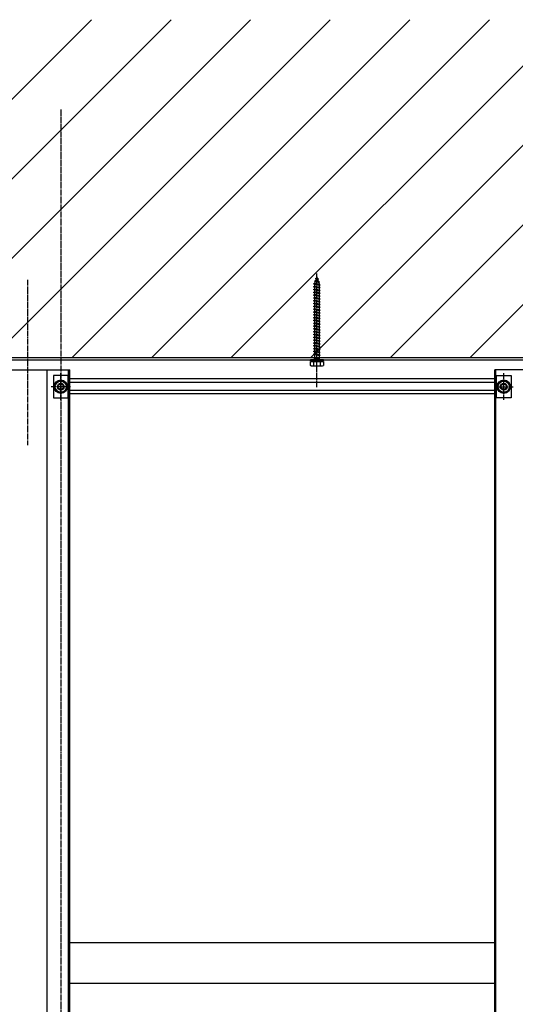
# Model space of a CAD drawing. Extents: x 0 to 22176, y 0 to 35911.
# Drawn here: x 11238 to 11679, y 28396 to 29270 of the extents above; entities that cross this region are included whole.
import ezdxf

# ---------------------------------------------------------------- set-up
doc = ezdxf.new("R2010")
doc.units = 0
doc.linetypes.add('YCENTER_1', pattern=[13, 10, -1, 1, -1])
doc.layers.add('YKK_A1', color=4, linetype='CONTINUOUS')
doc.layers.add('YKK_Z1', color=7, linetype='CONTINUOUS')

msp = doc.modelspace()

# ---------------------------------------------------------------- linework, layer by layer
at = {"layer": 'YKK_A1', "linetype": 'YCENTER_1', "ltscale": 0.5}
for p, q in [((11275, 29190.55), (11275, 26850.27)), ((11245.5, 29039.17), (11245.5, 28892.16)), ((11502.5, 28943.73), (11502.5, 29044.77)), ((11275, 28932.41), (11275, 28956.3)), ((11668.5, 28932.41), (11668.5, 28956.3)), ((11283.59, 28944.23), (11266.52, 28944.23)), ((11659.91, 28944.23), (11676.98, 28944.23))]:
    msp.add_line(p, q, dxfattribs=at)
at = {"layer": 'YKK_A1', "linetype": 'Continuous', "ltscale": 0.5}
for p, q in [((11500.38, 29037.87), (11501.3, 29038.24)), ((11504.81, 29037.31), (11500.38, 29037.87)), ((11500.38, 29037.87), (11501.06, 29037.55)), ((11501.06, 29037.55), (11500.5, 29035.92)), ((11504.18, 29036.85), (11501.06, 29037.55)), ((11501.2, 29040.26), (11502.1, 29040.57)), ((11503.91, 29039.93), (11501.2, 29040.26)), ((11501.2, 29040.26), (11501.86, 29039.87)), ((11501.86, 29039.87), (11501.3, 29038.24)), ((11503.9, 29037.67), (11501.3, 29038.24)), ((11503.25, 29039.56), (11501.86, 29039.87)), ((11502.5, 29041.73), (11502.1, 29040.57)), ((11502.97, 29040.37), (11502.1, 29040.57)), ((11502.97, 29040.37), (11502.5, 29041.73)), ((11503.91, 29039.93), (11502.97, 29040.37)), ((11503.91, 29039.93), (11503.25, 29039.56)), ((11503.9, 29037.67), (11503.25, 29039.56)), ((11504.81, 29037.31), (11503.9, 29037.67)), ((11504.81, 29037.31), (11504.18, 29036.85)), ((11499.5, 29035.48), (11500.25, 29035.98)), ((11505.5, 29034.73), (11499.5, 29035.48)), ((11500.25, 29035.23), (11499.5, 29035.48)), ((11499.5, 29032.98), (11500.25, 29033.48)), ((11505.5, 29032.23), (11499.5, 29032.98)), ((11500.25, 29032.73), (11499.5, 29032.98)), ((11499.5, 29030.48), (11500.25, 29030.98)), ((11505.5, 29029.73), (11499.5, 29030.48)), ((11500.25, 29030.23), (11499.5, 29030.48)), ((11499.5, 29027.98), (11500.25, 29028.48)), ((11504.75, 29034.98), (11500.25, 29035.98)), ((11504.75, 29034.23), (11500.25, 29035.23)), ((11500.26, 29035.22), (11500.25, 29035.19)), ((11500.25, 29035.19), (11500.25, 29033.48)), ((11504.75, 29032.48), (11500.25, 29033.48)), ((11504.75, 29031.73), (11500.25, 29032.73)), ((11500.25, 29032.73), (11500.25, 29030.98)), ((11504.75, 29029.98), (11500.25, 29030.98)), ((11504.75, 29029.23), (11500.25, 29030.23)), ((11500.25, 29030.23), (11500.25, 29028.48)), ((11504.75, 29027.48), (11500.25, 29028.48)), ((11504.75, 29035.19), (11504.18, 29036.85)), ((11504.75, 29034.98), (11504.75, 29035.19)), ((11505.5, 29034.73), (11504.75, 29034.98)), ((11504.75, 29034.23), (11505.5, 29034.73)), ((11504.75, 29032.48), (11504.75, 29034.23)), ((11505.5, 29032.23), (11504.75, 29032.48)), ((11504.75, 29031.73), (11505.5, 29032.23)), ((11504.75, 29029.98), (11504.75, 29031.73)), ((11505.5, 29029.73), (11504.75, 29029.98)), ((11504.75, 29029.23), (11505.5, 29029.73)), ((11504.75, 29027.48), (11504.75, 29029.23)), ((11505.5, 29027.23), (11499.5, 29027.98)), ((11500.25, 29027.73), (11499.5, 29027.98)), ((11499.5, 29025.48), (11500.25, 29025.98)), ((11505.5, 29024.73), (11499.5, 29025.48)), ((11500.25, 29025.23), (11499.5, 29025.48)), ((11499.5, 29022.98), (11500.25, 29023.48)), ((11505.5, 29022.23), (11499.5, 29022.98)), ((11500.25, 29022.73), (11499.5, 29022.98)), ((11499.5, 29020.48), (11500.25, 29020.98)), ((11505.5, 29019.73), (11499.5, 29020.48)), ((11500.25, 29020.23), (11499.5, 29020.48)), ((11504.75, 29026.73), (11500.25, 29027.73)), ((11500.25, 29027.73), (11500.25, 29025.98)), ((11504.75, 29024.98), (11500.25, 29025.98)), ((11504.75, 29024.23), (11500.25, 29025.23)), ((11500.25, 29025.23), (11500.25, 29023.48)), ((11504.75, 29022.48), (11500.25, 29023.48)), ((11504.75, 29021.73), (11500.25, 29022.73)), ((11500.25, 29022.73), (11500.25, 29020.98)), ((11504.75, 29019.98), (11500.25, 29020.98)), ((11504.75, 29019.23), (11500.25, 29020.23)), ((11500.25, 29020.23), (11500.25, 29018.48)), ((11505.5, 29027.23), (11504.75, 29027.48)), ((11504.75, 29026.73), (11505.5, 29027.23)), ((11504.75, 29024.98), (11504.75, 29026.73)), ((11505.5, 29024.73), (11504.75, 29024.98)), ((11504.75, 29024.23), (11505.5, 29024.73)), ((11504.75, 29022.48), (11504.75, 29024.23)), ((11505.5, 29022.23), (11504.75, 29022.48)), ((11504.75, 29021.73), (11505.5, 29022.23)), ((11504.75, 29019.98), (11504.75, 29021.73)), ((11505.5, 29019.73), (11504.75, 29019.98)), ((11504.75, 29019.23), (11505.5, 29019.73)), ((11499.5, 29017.98), (11500.25, 29018.48)), ((11505.5, 29017.23), (11499.5, 29017.98)), ((11500.25, 29017.73), (11499.5, 29017.98)), ((11499.5, 29015.48), (11500.25, 29015.98)), ((11505.5, 29014.73), (11499.5, 29015.48)), ((11500.25, 29015.23), (11499.5, 29015.48)), ((11499.5, 29012.98), (11500.25, 29013.48)), ((11505.5, 29012.23), (11499.5, 29012.98)), ((11500.25, 29012.73), (11499.5, 29012.98)), ((11499.5, 29010.48), (11500.25, 29010.98)), ((11504.75, 29017.48), (11500.25, 29018.48)), ((11504.75, 29016.73), (11500.25, 29017.73)), ((11500.25, 29017.73), (11500.25, 29015.98)), ((11504.75, 29014.98), (11500.25, 29015.98)), ((11504.75, 29014.23), (11500.25, 29015.23)), ((11500.25, 29015.23), (11500.25, 29013.48)), ((11504.75, 29012.48), (11500.25, 29013.48)), ((11504.75, 29011.73), (11500.25, 29012.73)), ((11500.25, 29012.73), (11500.25, 29010.98)), ((11504.75, 29009.98), (11500.25, 29010.98)), ((11504.75, 29017.48), (11504.75, 29019.23)), ((11505.5, 29017.23), (11504.75, 29017.48)), ((11504.75, 29016.73), (11505.5, 29017.23)), ((11504.75, 29014.98), (11504.75, 29016.73)), ((11505.5, 29014.73), (11504.75, 29014.98)), ((11504.75, 29014.23), (11505.5, 29014.73)), ((11504.75, 29012.48), (11504.75, 29014.23)), ((11505.5, 29012.23), (11504.75, 29012.48)), ((11504.75, 29011.73), (11505.5, 29012.23)), ((11504.75, 29009.98), (11504.75, 29011.73)), ((11505.5, 29009.73), (11499.5, 29010.48)), ((11500.25, 29010.23), (11499.5, 29010.48)), ((11499.5, 29007.98), (11500.25, 29008.48)), ((11505.5, 29007.23), (11499.5, 29007.98)), ((11500.25, 29007.73), (11499.5, 29007.98)), ((11499.5, 29005.48), (11500.25, 29005.98)), ((11505.5, 29004.73), (11499.5, 29005.48)), ((11500.25, 29005.23), (11499.5, 29005.48)), ((11499.5, 29002.98), (11500.25, 29003.48)), ((11505.5, 29002.23), (11499.5, 29002.98)), ((11500.25, 29002.73), (11499.5, 29002.98)), ((11504.75, 29009.23), (11500.25, 29010.23)), ((11500.25, 29010.23), (11500.25, 29008.48)), ((11504.75, 29007.48), (11500.25, 29008.48)), ((11504.75, 29006.73), (11500.25, 29007.73)), ((11500.25, 29007.73), (11500.25, 29005.98)), ((11504.75, 29004.98), (11500.25, 29005.98)), ((11504.75, 29004.23), (11500.25, 29005.23)), ((11500.25, 29005.23), (11500.25, 29003.48)), ((11504.75, 29002.48), (11500.25, 29003.48)), ((11504.75, 29001.73), (11500.25, 29002.73)), ((11500.25, 29002.73), (11500.25, 29000.98)), ((11505.5, 29009.73), (11504.75, 29009.98)), ((11504.75, 29009.23), (11505.5, 29009.73)), ((11504.75, 29007.48), (11504.75, 29009.23)), ((11505.5, 29007.23), (11504.75, 29007.48)), ((11504.75, 29006.73), (11505.5, 29007.23)), ((11504.75, 29004.98), (11504.75, 29006.73)), ((11505.5, 29004.73), (11504.75, 29004.98)), ((11504.75, 29004.23), (11505.5, 29004.73)), ((11504.75, 29002.48), (11504.75, 29004.23)), ((11505.5, 29002.23), (11504.75, 29002.48)), ((11504.75, 29001.73), (11505.5, 29002.23)), ((11499.5, 29000.48), (11500.25, 29000.98)), ((11505.5, 28999.73), (11499.5, 29000.48)), ((11500.25, 29000.23), (11499.5, 29000.48)), ((11499.5, 28997.98), (11500.25, 28998.48)), ((11505.5, 28997.23), (11499.5, 28997.98)), ((11500.25, 28997.73), (11499.5, 28997.98)), ((11499.5, 28995.48), (11500.25, 28995.98)), ((11505.5, 28994.73), (11499.5, 28995.48)), ((11500.25, 28995.23), (11499.5, 28995.48)), ((11499.5, 28992.98), (11500.25, 28993.48)), ((11504.75, 28999.98), (11500.25, 29000.98)), ((11504.75, 28999.23), (11500.25, 29000.23)), ((11500.25, 29000.23), (11500.25, 28998.48)), ((11504.75, 28997.48), (11500.25, 28998.48)), ((11504.75, 28996.73), (11500.25, 28997.73)), ((11500.25, 28997.73), (11500.25, 28995.98)), ((11504.75, 28994.98), (11500.25, 28995.98)), ((11504.75, 28994.23), (11500.25, 28995.23)), ((11500.25, 28995.23), (11500.25, 28993.48)), ((11504.75, 28992.48), (11500.25, 28993.48)), ((11504.75, 28999.98), (11504.75, 29001.73)), ((11505.5, 28999.73), (11504.75, 28999.98)), ((11504.75, 28999.23), (11505.5, 28999.73)), ((11504.75, 28997.48), (11504.75, 28999.23)), ((11505.5, 28997.23), (11504.75, 28997.48)), ((11504.75, 28996.73), (11505.5, 28997.23)), ((11504.75, 28994.98), (11504.75, 28996.73)), ((11505.5, 28994.73), (11504.75, 28994.98)), ((11504.75, 28994.23), (11505.5, 28994.73)), ((11504.75, 28992.48), (11504.75, 28994.23)), ((11505.5, 28992.23), (11499.5, 28992.98)), ((11500.25, 28992.73), (11499.5, 28992.98)), ((11499.5, 28990.48), (11500.25, 28990.98)), ((11505.5, 28989.73), (11499.5, 28990.48)), ((11500.25, 28990.23), (11499.5, 28990.48)), ((11499.5, 28987.98), (11500.25, 28988.48)), ((11505.5, 28987.23), (11499.5, 28987.98)), ((11500.25, 28987.73), (11499.5, 28987.98)), ((11499.5, 28985.48), (11500.25, 28985.98)), ((11505.5, 28984.73), (11499.5, 28985.48)), ((11500.25, 28985.23), (11499.5, 28985.48)), ((11504.75, 28991.73), (11500.25, 28992.73)), ((11500.25, 28992.73), (11500.25, 28990.98)), ((11504.75, 28989.98), (11500.25, 28990.98)), ((11504.75, 28989.23), (11500.25, 28990.23)), ((11500.25, 28990.23), (11500.25, 28988.48)), ((11504.75, 28987.48), (11500.25, 28988.48)), ((11504.75, 28986.73), (11500.25, 28987.73)), ((11500.25, 28987.73), (11500.25, 28985.98)), ((11504.75, 28984.98), (11500.25, 28985.98)), ((11504.75, 28984.23), (11500.25, 28985.23)), ((11500.25, 28985.23), (11500.25, 28983.48)), ((11505.5, 28992.23), (11504.75, 28992.48)), ((11504.75, 28991.73), (11505.5, 28992.23)), ((11504.75, 28989.98), (11504.75, 28991.73)), ((11505.5, 28989.73), (11504.75, 28989.98)), ((11504.75, 28989.23), (11505.5, 28989.73)), ((11504.75, 28987.48), (11504.75, 28989.23)), ((11505.5, 28987.23), (11504.75, 28987.48)), ((11504.75, 28986.73), (11505.5, 28987.23)), ((11504.75, 28984.98), (11504.75, 28986.73)), ((11505.5, 28984.73), (11504.75, 28984.98)), ((11504.75, 28984.23), (11505.5, 28984.73)), ((11499.5, 28982.98), (11500.25, 28983.48)), ((11505.5, 28982.23), (11499.5, 28982.98)), ((11500.25, 28982.73), (11499.5, 28982.98)), ((11499.5, 28980.48), (11500.25, 28980.98)), ((11505.5, 28979.73), (11499.5, 28980.48)), ((11500.25, 28980.23), (11499.5, 28980.48)), ((11499.5, 28977.98), (11500.25, 28978.48)), ((11505.5, 28977.23), (11499.5, 28977.98)), ((11500.25, 28977.73), (11499.5, 28977.98)), ((11499.5, 28975.48), (11500.25, 28975.98)), ((11504.75, 28982.48), (11500.25, 28983.48)), ((11504.75, 28981.73), (11500.25, 28982.73)), ((11500.25, 28982.73), (11500.25, 28980.98)), ((11504.75, 28979.98), (11500.25, 28980.98)), ((11504.75, 28979.23), (11500.25, 28980.23)), ((11500.25, 28980.23), (11500.25, 28978.48)), ((11504.75, 28977.48), (11500.25, 28978.48)), ((11504.75, 28976.73), (11500.25, 28977.73)), ((11500.25, 28977.73), (11500.25, 28975.98)), ((11504.75, 28974.98), (11500.25, 28975.98)), ((11504.75, 28982.48), (11504.75, 28984.23)), ((11505.5, 28982.23), (11504.75, 28982.48)), ((11504.75, 28981.73), (11505.5, 28982.23)), ((11504.75, 28979.98), (11504.75, 28981.73)), ((11505.5, 28979.73), (11504.75, 28979.98)), ((11504.75, 28979.23), (11505.5, 28979.73)), ((11504.75, 28977.48), (11504.75, 28979.23)), ((11505.5, 28977.23), (11504.75, 28977.48)), ((11504.75, 28976.73), (11505.5, 28977.23)), ((11504.75, 28974.98), (11504.75, 28976.73)), ((10738, 28970.23), (11812, 28970.23)), ((10739, 28968.23), (11811, 28968.23)), ((11184.98, 28970.23), (11397.64, 28970.23)), ((11508.25, 28968.23), (11496.75, 28968.23)), ((11496.75, 28967.23), (11496.75, 28968.23)), ((11508.25, 28967.23), (11496.75, 28967.23)), ((11505.5, 28974.73), (11499.5, 28975.48)), ((11500.25, 28975.23), (11499.5, 28975.48)), ((11499.5, 28972.98), (11500.25, 28973.48)), ((11505.5, 28972.23), (11499.5, 28972.98)), ((11500.25, 28972.73), (11499.5, 28972.98)), ((11499.9, 28968.23), (11499.9, 28968.73)), ((11505.1, 28968.73), (11499.9, 28968.73)), ((11504.75, 28974.23), (11500.25, 28975.23)), ((11500.25, 28975.23), (11500.25, 28973.48)), ((11504.75, 28972.48), (11500.25, 28973.48)), ((11504.75, 28971.73), (11500.25, 28972.73)), ((11500.25, 28972.73), (11500.25, 28968.73)), ((11500.25, 28966.73), (11500.25, 28967.23)), ((11505.5, 28974.73), (11504.75, 28974.98)), ((11504.75, 28974.23), (11505.5, 28974.73)), ((11504.75, 28972.48), (11504.75, 28974.23)), ((11505.5, 28972.23), (11504.75, 28972.48)), ((11504.75, 28971.73), (11505.5, 28972.23)), ((11504.75, 28968.73), (11504.75, 28971.73)), ((11504.75, 28966.73), (11504.75, 28967.23)), ((11505.1, 28968.23), (11505.1, 28968.73)), ((11508.25, 28967.23), (11508.25, 28968.23)), ((11228, 28959.23), (11283, 28959.23)), ((11263, 27329.23), (11263, 28959.23)), ((11282, 27329.23), (11282, 28959.23)), ((11283, 27329.23), (11283, 28959.23)), ((11496.75, 28966.73), (11508.25, 28966.73)), ((11496.75, 28963.16), (11496.75, 28966.73)), ((11497.5, 28962.73), (11496.75, 28963.16)), ((11497.5, 28962.73), (11507.5, 28962.73)), ((11499.61, 28966.73), (11499.61, 28963.17)), ((11505.39, 28966.73), (11505.39, 28963.17)), ((11507.5, 28962.73), (11508.25, 28963.16)), ((11508.25, 28966.73), (11508.25, 28963.16)), ((11660.5, 27329.23), (11660.5, 28959.23)), ((11715.5, 28959.23), (11660.5, 28959.23)), ((11661.5, 27329.23), (11661.5, 28959.23)), ((11268.5, 28954.23), (11268.5, 28934.23)), ((11281.5, 28954.23), (11268.5, 28954.23)), ((11281.5, 28934.23), (11281.5, 28954.23)), ((11660.5, 28951.23), (11283, 28951.23)), ((11662, 28934.23), (11662, 28954.23)), ((11662, 28954.23), (11675, 28954.23)), ((11675, 28954.23), (11675, 28934.23)), ((11272.11, 28949.23), (11269.23, 28944.23)), ((11269.23, 28944.23), (11272.11, 28939.23)), ((11277.89, 28949.23), (11272.11, 28949.23)), ((11280.77, 28944.23), (11277.89, 28949.23)), ((11277.89, 28939.23), (11280.77, 28944.23)), ((11283, 28948.23), (11660.5, 28948.23)), ((11283, 28941.23), (11660.5, 28941.23)), ((11662.73, 28944.23), (11665.61, 28949.23)), ((11665.61, 28939.23), (11662.73, 28944.23)), ((11665.61, 28949.23), (11671.39, 28949.23)), ((11671.39, 28949.23), (11674.27, 28944.23)), ((11674.27, 28944.23), (11671.39, 28939.23)), ((11268.5, 28934.23), (11281.5, 28934.23)), ((11272.11, 28939.23), (11277.89, 28939.23)), ((11283, 28938.23), (11660.5, 28938.23)), ((11675, 28934.23), (11662, 28934.23)), ((11671.39, 28939.23), (11665.61, 28939.23)), ((11660.5, 28450.23), (11283, 28450.23)), ((11660.5, 28414.23), (11283, 28414.23))]:
    msp.add_line(p, q, dxfattribs=at)
for centre, radius in [((11275, 28944.23), 5.95), ((11668.5, 28944.23), 5.95), ((11275, 28944.23), 5), ((11275, 28944.23), 3), ((11275, 28944.23), 2.4), ((11668.5, 28944.23), 5), ((11668.5, 28944.23), 3), ((11668.5, 28944.23), 2.4)]:
    msp.add_circle(centre, radius, dxfattribs=at)
for centre, radius, start, end in [((11498.17, 28965.28), 2.56, 236.25178, 304.38425), ((11502.5, 28972.28), 9.55, 252.41205, 287.58795), ((11506.83, 28965.28), 2.56, 235.61575, 303.74822)]:
    msp.add_arc(centre, radius, start, end, dxfattribs=at)
at = {"layer": 'YKK_Z1', "linetype": 'Continuous', "ltscale": 0.5}
for p, q in [((11002.21, 28970.23), (11302.21, 29270.23)), ((11072.92, 28970.23), (11372.92, 29270.23)), ((11143.63, 28970.23), (11443.63, 29270.23)), ((11214.34, 28970.23), (11514.34, 29270.23)), ((11285.05, 28970.23), (11585.05, 29270.23)), ((11355.76, 28970.23), (11655.76, 29270.23)), ((11426.47, 28970.23), (11726.47, 29270.23)), ((11497.18, 28970.23), (11797.18, 29270.23)), ((11567.89, 28970.23), (11867.89, 29270.23)), ((11638.6, 28970.23), (11938.6, 29270.23)), ((10275, 28970.23), (12275, 28970.23))]:
    msp.add_line(p, q, dxfattribs=at)

doc.saveas('drawing.dxf')
